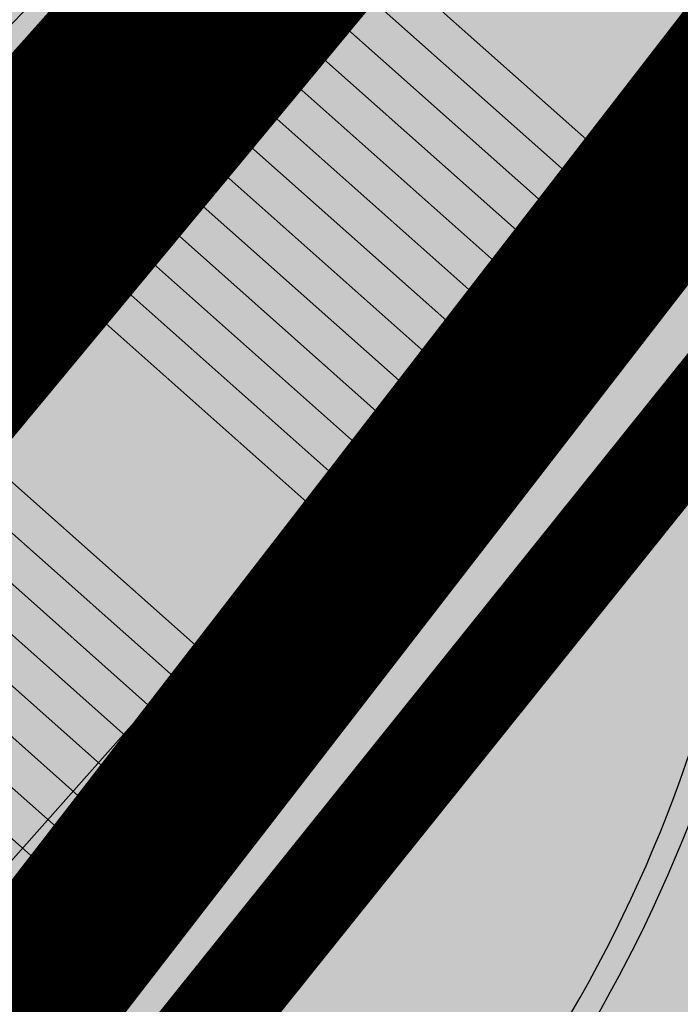
# Model space of a CAD drawing. Units: millimetres. Extents: x -511153 to 25189, y -6563528 to 13100.
# Drawn here: x 8903 to 8910, y 9974 to 9984 of the extents above; entities that cross this region are included whole.
import ezdxf

# ---------------------------------------------------------------- set-up
doc = ezdxf.new("R2010")
doc.units = ezdxf.units.MM
for name, pattern in [('CENTER', [16, 10, -2, 2, -2]), ('DASHED', [19.049999999999997, 12.7, -6.35]), ('Tkm_921_50', [4, 1, -3]), ('tugimüür1', [0.8, 0.6, -0.2])]:
    doc.linetypes.add(name, pattern=pattern)
for name, color, linetype, lineweight in [('______MAANTEEAMETI_PLANEERING', 7, 'Continuous', 13), ('Level 1', 24, 'Continuous', 0), ('OPT-kontakt-maatulundusmaa', 64, 'Continuous', 9)]:
    doc.layers.add(name, color=color, linetype=linetype, lineweight=lineweight)
for name, color, linetype in [('DET.PLAN', 5, 'DASHED'), ('DP.PLAN', 172, 'DASHED'), ('piir', 36, 'Continuous'), ('tee', 253, 'Continuous'), ('TL_katend_AB_JRT', 133, 'Continuous'), ('TL_katend_AB_KT', 41, 'Continuous'), ('TL_katend_muldeserv', 34, 'Continuous'), ('TL_L_kattemärgistus', 7, 'Continuous'), ('TL_mulle_kraav', 5, 'Continuous'), ('TL_piire_käsipuu', 150, 'FENCELINE2'), ('TL_piire_torupiire_rajatis', 64, 'FENCELINE1'), ('TL_tee_äk_8x20', 210, 'Continuous'), ('TL_tee_äk_ST_10cm', 192, 'Continuous'), ('TL_telg_tee', 12, 'CENTER'), ('TL_TS_trepp', 7, 'Continuous'), ('TL_TS_trepp_hatch', 4, 'Continuous'), ('TL_TS_tugimüür', 7, 'Continuous')]:
    doc.layers.add(name, color=color, linetype=linetype)
for name, color, linetype, true_color in [('TL_katend_AB_ST-1', 7, 'Continuous', 0xcbcbcb), ('TL_katend_haljastus_muru', 7, 'Continuous', 0xe9ffa8), ('TL_tee_murukaitseriba', 7, 'Murukaitse', 0xb57e40), ('TL_tee_servajoon', 1, 'Continuous', 0xff0000)]:
    doc.layers.add(name, color=color, linetype=linetype, true_color=true_color)
doc.styles.add('romanc', font='romanc.shx')
doc.styles.add('RP_lines', font='swissl.ttf')
doc.linetypes.add('FENCELINE1', pattern='A,6.349999999999999,-2.54,[133,ltypeshp.shx,S=2.54,R=0,X=-2.54,Y=0],-2.54,25.4', length=36.83)
doc.linetypes.add('FENCELINE2', pattern='A,0.25,-0.1,[132,ltypeshp.shx,S=0.1,R=0,X=-0.1,Y=0],-0.1,1', length=1.45)
doc.linetypes.add('Murukaitse', pattern='A,0.4,["|",RP_lines,S=0.29,R=0,X=0,Y=-0.305],0', length=0.4)
doc.linetypes.add('PROJ_KRAAV5', pattern='A,0,-1.35,1,[">",romanc,S=1,R=0,X=-0.9520000000000001,Y=-0.429],-2.45,0', length=4.800000000000001)

# ---------------------------------------------------------------- blocks, each defined once
blk = doc.blocks.new('A$C081406f7')
at = {"layer": 'TL_katend_AB_JRT', "transparency": 33554687}
h = blk.add_hatch(color=256, dxfattribs=at)
h.dxf.hatch_style = 1
edge = h.paths.add_edge_path()
edge.add_line((1331.061774143483, 1012.218345088884), (1331.116652983706, 1012.61526045762))
edge.add_arc((1328.201406678767, 963.3514451161027), 49.34999658583151, 86.61340183406443, 88.36263132404838)
edge.add_line((1329.611512995325, 1012.681291691959), (1329.575909359497, 1012.423785699531))
edge.add_arc((1327.594756316277, 1012.697706511244), 1.99999999793713, 270.704343966516, 352.12800401456866, ccw=False)
edge.add_arc((1328.201334434678, 963.3517630640417), 47.34967144691694, 90.70426155766575, 106.6259412670015)
edge.add_arc((1303.594934655121, 1045.756062588654), 38.65000000741672, 266.6926130097575, 286.6259135930278, ccw=False)
edge.add_arc((1310.670589998364, 990.2048689648509), 19.35000010517429, 118.7444174245122, 126.0989164710175)
edge.add_arc((1303.594934709603, 1045.756063265726), 40.15000068626519, 263.8160416310698, 267.5337873785418)
edge.add_line((1301.867270540912, 1005.643250703812), (1301.899061956792, 1005.532438928261))
edge.add_arc((1307.524930216372, 997.2650568913668), 9.999999970905757, 124.2348835614915, 158.0971353988752)
edge.add_arc((1569.169494629255, 892.0694204317406), 292.000000001215, 158.0971353438533, 167.4773947867204)
edge.add_line((1284.116017517983, 955.3822563141584), (1269.276291215559, 888.5693340552971))
edge.add_arc((965.186708620633, 956.1102531570941), 311.4999999933742, 335.32741172495804, 347.4773947861705, ccw=False)
edge.add_line((1248.249247978907, 826.0800689384341), (1234.52149711526, 796.1961458865553))
edge.add_arc((812.6538118493045, 989.9891251958907), 464.2500002167407, 331.0333457150138, 335.32741172413637, ccw=False)
edge.add_arc((1235.450065604644, 755.9509007129818), 18.99999999915957, 151.033345712775, 194.7181055656156)
edge.add_arc((1202.565690042684, 747.3127386476845), 15.00000000035799, -41.743547994088374, 14.718105560709489, ccw=False)
edge.add_line((1213.757675359258, 737.325773909688), (1147.759930951986, 663.3647851776332))
edge.add_arc((1125.375960341771, 683.3387146210298), 29.9999999614795, 294.53074976855106, 318.2564520231993, ccw=False)
edge.add_arc((1151.947579253116, 625.1154454834759), 34.00000004366822, 114.5307497982321, 132.9195617888031)
edge.add_arc((812.653811151511, 989.9891261709854), 464.2500013923588, 308.4623514616791, 312.9195618036572, ccw=False)
edge.add_arc((1104.534918063902, 626.8197546908632), 3.136660315017773, 186.3384029100972, 215.3889971087728)
edge.add_arc((812.6538112419657, 989.9891260704026), 465.7500012572715, 308.4038301490165, 312.9195618039128)
edge.add_arc((1151.947579239029, 625.115445503965), 32.50000001894414, 114.5307497914659, 132.9195617948389, ccw=False)
edge.add_arc((1125.375960316276, 683.3387146545574), 31.50000000262107, 294.5307497859774, 318.2564520083394)
edge.add_line((1148.879129483714, 662.366088704206), (1214.876873890986, 736.3270774353296))
edge.add_arc((1202.565690041636, 747.3127386476845), 16.50000000136745, 318.2564520070476, 374.7181055598263)
edge.add_arc((1235.450065605226, 755.9509007129818), 17.49999999971978, 151.0333457129809, 194.7181055655133, ccw=False)
edge.add_arc((812.653811880271, 989.9891251875088), 465.7500001855071, 331.0333457140908, 335.3274117234507)
edge.add_line((1235.884559102822, 795.5699973264709), (1249.612309966236, 825.453920379281))
edge.add_arc((965.1867086070124, 956.110253162682), 313.0000000079281, 335.3274117251543, 347.4773947856867)
edge.add_line((1270.740607022657, 888.244096884504), (1285.58033332543, 955.057019145228))
edge.add_arc((1569.169494632981, 892.0694204308093), 290.500000005041, 158.0971353439562, 167.4773947863576, ccw=False)
edge.add_arc((1307.524930238258, 997.2650568736717), 8.49999999809808, 94.6334589529879, 158.0971353529231, ccw=False)
edge.add_arc((1303.594934666529, 1045.756062531844), 40.14999994993164, 274.6334589528057, 286.6259136007135)
edge.add_arc((1328.201334439451, 963.3517630379647), 45.84967147307456, 90.70425886574378, 106.6259421686855, ccw=False)
edge.add_arc((1327.594756315812, 1012.697706512176), 3.499999998853502, 270.704343992679, 352.1280039738294)
h = blk.add_hatch(color=256, dxfattribs=at)
h.dxf.hatch_style = 1
edge = h.paths.add_edge_path()
edge.add_line((1238.03755399806, 895.507727028802), (1236.573238190264, 895.8329641995952))
edge.add_arc((812.6538120446494, 989.9891250981018), 434.2499999985864, 278.42358354365007, 347.4773947864304, ccw=False)
edge.add_arc((966.0656855625566, -45.96326742041856), 613.0000000020066, 98.42358354406406, 103.1092081943174)
edge.add_line((827.0324824559502, 551.0616637477651), (818.9343210194493, 549.1757905371487))
edge.add_arc((753.8404723717831, 828.6964348163456), 286.9999994948129, 278.9447611017615, 283.1092081942477, ccw=False)
edge.add_arc((797.1422542578075, 553.583357302472), 8.499999972982454, 213.8656565551455, 278.94476124885875, ccw=False)
edge.add_arc((751.3486475009704, 522.8511579474434), 46.6499999998294, 33.86565664215939, 80.02617908076444)
edge.add_arc((767.3693766439101, 613.9527702359483), 45.84955418204962, 246.36187232451698, 260.02621233503993, ccw=False)
edge.add_arc((747.5822471051943, 568.7438330380246), 3.499999999808036, 66.36197162021725, 148.5176474908606)
edge.add_line((744.5974434057716, 570.5716587612405), (744.4117226545932, 570.2683804025874))
edge.add_arc((767.3694772499148, 613.9531991500407), 49.34999376957271, 242.2766531950009, 244.023942322641)
edge.add_line((745.7544007047545, 569.5886823488399), (745.8766449912218, 569.7883048802614))
edge.add_arc((747.5822471051943, 568.7438330380246), 2.000000000103188, 66.36197162043612, 148.517647481358, ccw=False)
edge.add_arc((767.3695055353455, 613.9531969800591), 47.34999680062581, 246.3619396387566, 260.026147109813)
edge.add_arc((751.3486474951496, 522.8511579390615), 45.150000008897, 27.125517666999883, 80.02617907527531, ccw=False)
edge.add_arc((801.6699142513098, 559.9189355196431), 19.35000019557606, 238.40627321629, 245.9109499611945)
edge.add_arc((751.3486473585945, 522.8511578729376), 46.65000016205802, 24.57761558553081, 27.67903173071565)
edge.add_line((792.6601932924241, 544.5209222389385), (792.7407693163259, 544.604107350111))
edge.add_arc((797.1422542715445, 553.5833573210984), 9.99999999262469, 243.8866438613974, 278.944761133879)
edge.add_arc((753.8404721090337, 828.6964359162375), 288.5000006254982, 278.944761119395, 283.1092081727512)
edge.add_line((819.2745326608419, 547.7148812180385), (827.3726943674264, 549.6007544901222))
edge.add_arc((966.0656855709385, -45.96326740831137), 611.4999999908547, 98.42358354425102, 103.10920818013199, ccw=False)
edge.add_arc((812.6538120339392, 989.989125110209), 435.7500000124755, 278.4235835458725, 347.4773947851821)
at = {"layer": 'TL_katend_AB_KT', "transparency": 33554687}
h = blk.add_hatch(color=256, dxfattribs=at)
h.dxf.hatch_style = 1
edge = h.paths.add_edge_path()
edge.add_arc((760.1527486059349, 607.7751159192994), 36.50000031233424, 216.4709249278293, 220.5661217626804)
edge.add_arc((767.3694800558733, 613.953204694204), 45.99999998242128, 220.5661217680934, 239.0436415470302)
edge.add_arc((744.7365387036698, 576.220593274571), 1.999999996075174, 239.0436414859668, 290.8371826000182)
edge.add_arc((747.5822397817392, 568.7438758024946), 5.999957427756725, 66.36174381000382, 110.8372624563138, ccw=False)
edge.add_arc((767.369480105117, 613.9532048217952), 43.35000012027727, 246.36197163502, 260.0261790581303)
edge.add_arc((751.3486475094687, 522.851157954894), 49.14999998997733, 33.86565664101278, 80.02617908894189, ccw=False)
edge.add_arc((797.1422542728251, 553.5833573248237), 5.999999996550032, 213.8656566117462, 278.9447611262895)
edge.add_arc((753.8404722156702, 828.6964352149516), 284.4999999166608, 278.9447611201475, 283.1092081957379)
edge.add_line((818.3673013777006, 551.6106393486261), (826.4654628441203, 553.4965125657618))
edge.add_arc((966.0656856120331, -45.96326782554388), 615.5000004091335, 98.42358354416808, 103.10920819244808, ccw=False)
edge.add_arc((812.6538122210186, 989.9891245244071), 431.7499994060585, 278.4235835301186, 301.2678118288986)
edge.add_arc((1036.229862837587, 621.8053231630474), 0.9999999931718436, 301.267811466231, 384.6241389301952)
edge.add_line((1037.138923479128, 622.2219869801775), (1035.411402901169, 625.9910231325775))
edge.add_line((1035.411402901169, 625.9910231325775), (1043.022154523758, 629.4504788648337))
edge.add_line((1043.022154523758, 629.4504788648337), (1044.174065098632, 626.9162925630808))
edge.add_arc((1045.0844305465, 627.3300978131592), 1.000000016831884, 204.4440994609513, 302.6560834414602)
edge.add_arc((812.6538120288169, 989.9891251008958), 431.7500000139557, 302.6560844126325, 330.7799349023452)
edge.add_arc((1188.591380374623, 779.7119099330157), 0.9999999994466008, 330.7799348853426, 490.6167012945004)
edge.add_line((1187.94038486341, 780.4709915118292), (1187.495170743205, 780.089171689935))
edge.add_line((1187.495170743205, 780.089171689935), (1184.793539382983, 783.2393602589145))
edge.add_line((1184.793539382983, 783.2393602589145), (1188.145013480564, 786.1136159887537))
edge.add_arc((1165.490360954311, 812.5296650798991), 34.80001337170807, 310.6167013353277, 311.8109274034694)
edge.add_line((1188.690647156094, 786.5915145901963), (1190.738482284825, 784.3020145865157))
edge.add_arc((1191.483831148362, 784.9686892200261), 0.9999999976706904, 221.8109274321829, 331.5780255344601)
edge.add_arc((812.6538120631594, 989.9891250934452), 431.7499999812208, 331.5780253392793, 340.1870040582577)
edge.add_arc((1217.905096948612, 843.9858423052356), 0.9999999971670548, 340.1870038771584, 441.6590611897906)
edge.add_arc((1217.760033741477, 842.9964199140668), 1.999999997926284, 81.6590609044218, 160.0567078618602)
edge.add_arc((812.6535318527604, 989.9893153356388), 428.9503326123771, 333.29984260979995, 340.0566967037109, ccw=False)
edge.add_arc((1165.490369807347, 812.5296550029889), 33.99999995879758, 310.6167010714677, 333.2998485069722, ccw=False)
edge.add_line((1187.624217073317, 786.7208812544122), (1175.922845574678, 776.6856749244034))
edge.add_line((1175.922845574678, 776.6856749244034), (1172.531351141632, 779.0466232066974))
edge.add_line((1172.531351141632, 779.0466232066974), (1185.020235039177, 789.7572075817734))
edge.add_arc((1165.490310639143, 812.5297115659341), 30.00008141288409, 310.6167165254561, 333.2998027803677)
edge.add_arc((812.6526808926137, 989.989652809687), 424.9512476492056, 333.2998534577906, 340.0566929611683)
edge.add_arc((1217.760033742175, 842.9964199122041), 6.000000000047609, 72.15919044273221, 160.0567078173691, ccw=False)
edge.add_arc((1219.904647490126, 849.6597998198122), 0.9999999942846093, 252.1591901560946, 340.9872202558288)
edge.add_arc((812.6538119966863, 989.9891251111403), 431.7500000491686, 340.9872199025498, 347.4773947858894)
edge.add_line((1234.132711845683, 896.3750261487439), (1245.27446086565, 946.5385396732017))
edge.add_arc((1215.988144716946, 953.0432830872014), 30.0000000073968, 347.4773947870228, 361.8389063469438)
edge.add_arc((1279.955184762599, 955.0970085663721), 33.99999999687243, 167.477394787649, 181.8389063511254, ccw=False)
edge.add_line((1246.764026471879, 962.4690510993823), (1250.666872519185, 980.0408407850191))
edge.add_arc((1283.858030817937, 972.6687982473522), 34.00000000573532, 149.221597690627, 167.4773947829236, ccw=False)
edge.add_arc((1228.872248320025, 1005.418816999532), 30.00000003466059, 329.2215977175597, 365.1314120587608)
edge.add_arc((1215.575752781937, 1004.224788232706), 43.34999997047248, 5.131412069857352, 26.48547937324309)
edge.add_arc((1305.975541555905, 1049.267858514562), 57.64999998398533, 190.8671647634259, 206.4854793711078, ccw=False)
edge.add_arc((1295.663835851243, 1047.288264896721), 47.14999686824728, 161.6062736441554, 190.8671647448665, ccw=False)
edge.add_arc((1249.97379488172, 1062.481762013398), 1.000000000257591, 341.6062887274181, 421.2869335099446)
edge.add_line((1250.454218402854, 1063.358798637986), (1249.886534570018, 1063.669730770402))
edge.add_line((1249.886534570018, 1063.669730770402), (1251.394356979989, 1066.422635067254))
edge.add_arc((1251.870591191924, 1067.304499796592), 1.002239704595311, 241.6295825645544, 332.3749281381316)
edge.add_arc((1295.663837659056, 1047.288277206011), 47.15000119949782, 153.89316580047, 155.5017181325828, ccw=False)
edge.add_arc((1247.082247634768, 1061.075199609622), 9.349999986054199, 31.74660386353679, 48.11787214852751, ccw=False)
edge.add_arc((1295.663836585241, 1047.288277724758), 44.73000000743441, 155.278346564984, 190.8670968412742)
edge.add_arc((1305.975541565218, 1049.267858513631), 55.22999999285027, 190.8670968416671, 206.4854793678936)
edge.add_arc((1215.575752748991, 1004.224788219668), 45.770000004756, 5.13141208807059, 26.485479366982076, ccw=False)
edge.add_arc((1228.872248351923, 1005.418816993013), 32.4200000035485, -30.778402303526093, 5.131412084076601, ccw=False)
edge.add_arc((1283.858030845411, 972.668798238039), 31.58000003442354, 149.2215977017475, 167.4773947747526)
edge.add_line((1253.029302021721, 979.5161248175427), (1249.126455974416, 961.944335131906))
edge.add_arc((1279.955184770282, 955.0970085663721), 31.58000000418229, 167.4773947885499, 181.8389063478702)
edge.add_arc((1215.988144712057, 953.0432830899954), 32.42000001252146, -12.522605213988925, 1.8389063447784793, ccw=False)
edge.add_line((1247.636890367721, 946.0138237057254), (1236.495141344378, 895.8503101719543))
edge.add_arc((812.6538120427867, 989.9891250999644), 434.1700000002187, 278.42358354346834, 347.4773947848645, ccw=False)
edge.add_arc((966.0656855832785, -45.96326759457588), 613.0800001776895, 98.42358354387078, 103.1092081993893)
edge.add_line((827.0143377571367, 551.139578894712), (818.9161764063174, 549.2537057027221))
edge.add_arc((753.8404720904073, 828.6964361043647), 286.9200008130086, 278.9447611172761, 283.109208193448, ccw=False)
edge.add_arc((797.1422542647924, 553.5833573127165), 8.41999998410468, 213.8656565810622, 278.9447611924826, ccw=False)
edge.add_arc((751.3486474859528, 522.851157923229), 46.73000002580049, 33.8656566573899, 80.02617906766403)
edge.add_arc((767.369376640534, 613.9527702154592), 45.76955416166526, 246.3618721442954, 260.0262123929947, ccw=False)
edge.add_arc((747.5822471056599, 568.7438330370933), 3.580000000794662, 66.36197163623568, 148.5176474823764)
edge.add_line((744.5292193212081, 570.6134376348928), (744.340787722962, 570.3057325137779))
edge.add_arc((767.3694800275844, 613.9532046541572), 49.34999993420625, 223.1687855200663, 242.1835772926261, ccw=False)
edge.add_arc((734.9137852214044, 583.5085356822237), 4.849999999742296, 147.9953772060585, 223.1687855372423, ccw=False)
h = blk.add_hatch(color=256, dxfattribs=at)
h.dxf.hatch_style = 1
edge = h.paths.add_edge_path()
edge.add_arc((1307.524930238607, 997.2650568736717), 5.999999998300618, 94.63345895285039, 158.0971353571915, ccw=False)
edge.add_arc((1303.594934645575, 1045.756062650122), 42.65000006928955, 274.6334589685262, 286.6259135821331)
edge.add_arc((1328.201406533481, 963.3514417055994), 43.34999999919307, 80.01896494240401, 106.62591360174571, ccw=False)
edge.add_arc((1333.94419854763, 996.0727140456438), 10.12861678830386, 53.54843434759471, 79.93158449361289, ccw=False)
edge.add_line((1339.96204574639, 1004.219762169756), (1341.759545789449, 1006.825844116509))
edge.add_arc((1334.378083474701, 996.1231486620381), 13.00129516222127, 55.40664822549138, 79.32388153808355)
edge.add_arc((1328.201406357577, 963.3514405759051), 46.35000114190463, 79.32564926763709, 82.56292106261891)
edge.add_arc((1334.330282863346, 1010.303129223175), 1.000016746857143, 172.1284035479671, 262.5619585809767, ccw=False)
edge.add_line((1333.33968879655, 1010.44008501526), (1333.611230211449, 1012.404028871097))
edge.add_arc((1328.201406707522, 963.3514437498525), 49.34999794752328, 83.70649967148545, 86.52024182117492)
edge.add_line((1331.196749655413, 1012.610455291346), (1331.141020265291, 1012.207388256676))
edge.add_arc((1327.594756315113, 1012.697706512176), 3.579999999442807, 270.70434400344595, 352.12800398057857, ccw=False)
edge.add_arc((1328.201334425597, 963.3517631180584), 45.76967139219959, 90.70425870087568, 106.6259422308162)
edge.add_arc((1303.594934661407, 1045.756062565371), 40.22999998365784, 274.63345895615566, 286.6259135938972, ccw=False)
edge.add_arc((1307.524930238957, 997.2650568727404), 8.419999999095863, 94.63345895752121, 158.0971353463902)
edge.add_arc((1569.169494581642, 892.0694204475731), 290.41999995115, 158.0971353431736, 167.477394787042)
edge.add_line((1285.658430168987, 955.0396731644869), (1270.818703865749, 888.2267509019002))
edge.add_arc((965.1867086242419, 956.1102531570941), 313.0799999899953, 335.32741172474005, 347.477394785973, ccw=False)
edge.add_line((1249.685006605578, 825.4205257892609), (1235.95725574065, 795.5366027364507))
edge.add_arc((812.6538127892418, 989.989124706015), 465.8299991572462, 331.03334571171365, 335.3274117305015, ccw=False)
edge.add_arc((1235.450065606157, 755.9509007129818), 17.42000000038047, 151.0333457156814, 194.7181055653456)
edge.add_arc((1202.565690044081, 747.3127386476845), 16.57999999889859, -41.743547997381825, 14.718105561358584, ccw=False)
edge.add_line((1214.936564479256, 736.273813623935), (1148.9388200721, 662.3128248918802))
edge.add_arc((1125.375960310106, 683.3387146638706), 31.58000001373188, 294.53074978942004, 318.25645200268934, ccw=False)
edge.add_arc((1151.947579234606, 625.1154455086216), 32.42000001278313, 114.5307497875167, 132.9195617944362)
edge.add_arc((812.6538113985443, 989.9891258776188), 465.8300010092107, 308.4035007541177, 312.9195618059745, ccw=False)
edge.add_arc((1104.413364463137, 626.754801876843), 3.000000009807256, 217.2509169092789, 270.2246368098666)
edge.add_arc((812.6538119986653, 989.989125170745), 468.2500000833124, 308.543609432291, 312.9195618110201)
edge.add_arc((1151.947579200612, 625.1154455579817), 29.99999995306083, 114.53074976839079, 132.9195618114015, ccw=False)
edge.add_arc((1125.375960324658, 683.3387146387249), 33.99999998552006, 294.5307497838656, 318.2564520195749)
edge.add_line((1150.744460369926, 660.7015945818275), (1174.780005541514, 687.6372527871281))
edge.add_arc((1175.526137896115, 686.9714551344514), 1.000000002446333, 48.38461624219218, 138.256451863489, ccw=False)
edge.add_line((1176.190264868201, 687.719074937515), (1176.913688119501, 687.0764422882348))
edge.add_line((1176.913688119501, 687.0764422882348), (1176.989424549858, 686.9964356338605))
edge.add_line((1176.989424549858, 686.9964356338605), (1179.974988151691, 690.3242372842506))
edge.add_line((1179.974988151691, 690.3242372842506), (1179.164484239067, 691.125843080692))
edge.add_arc((1179.867677398841, 691.8368419418111), 1.000000000232798, 138.2564520271869, 225.3162436182463, ccw=False)
edge.add_line((1179.121545044123, 692.5026395907626), (1222.713118762011, 741.3539438415319))
edge.add_arc((1223.086184938555, 741.0210450189188), 0.4999999981782788, 48.85218732620882, 138.2564521242708, ccw=False)
edge.add_line((1223.415186865837, 741.3975522965193), (1224.569792427123, 740.3886277060956))
edge.add_line((1224.569792427123, 740.3886277060956), (1225.808492871234, 741.7998472014442))
edge.add_line((1225.808492871234, 741.7998472014442), (1224.697662832565, 742.755804524757))
edge.add_arc((1225.023808649508, 743.1347885672003), 0.4999999983365052, 138.5110838336918, 229.2853949299992, ccw=False)
edge.add_line((1224.649266704801, 743.4660261422396), (1224.779737940058, 743.6135545456782))
edge.add_line((1224.779737940058, 743.6135545456782), (1223.242465095944, 744.9730885932222))
edge.add_arc((1222.495438060956, 745.6378822522238), 1.000000000025614, 175.196264014332, 318.3335025785019, ccw=False)
edge.add_arc((1202.565690045594, 747.3127386476845), 18.99999999746681, 355.1962640105633, 374.7181055639696)
edge.add_arc((1235.450065601384, 755.9509007139131), 14.9999999962148, 151.033345709845, 194.7181055722229, ccw=False)
edge.add_arc((812.6538118559401, 989.9891251930967), 468.2500002096074, 331.033345714901, 335.3274117240899)
edge.add_line((1238.156329081394, 794.5264163939282), (1251.884079945041, 824.4103394467384))
edge.add_arc((965.1867085912963, 956.11025316827), 315.5000000244148, 335.3274117254541, 347.4773947853262)
edge.add_line((1273.181133367703, 887.7020349334925), (1288.020859670476, 954.5149571932852))
edge.add_arc((1569.16949461482, 892.0694204363972), 287.9999999859789, 158.097135343625, 167.4773947868337, ccw=False)
h = blk.add_hatch(color=256, dxfattribs=at)
h.dxf.hatch_style = 1
edge = h.paths.add_edge_path()
edge.add_arc((1235.450065541198, 755.9509006999433), 19.07999993436, 188.5334704082134, 194.7181055727117, ccw=False)
edge.add_line((1216.581293627853, 753.1196741145104), (1215.526249962626, 752.8817191263661))
edge.add_arc((1216.626323746867, 748.004236410372), 4.999999997559463, 102.7098997425469, 138.3853988030828)
edge.add_line((1212.888179388945, 751.324820204638), (1215.878694874234, 748.6683531664312))
edge.add_arc((1216.626323742908, 748.0042364131659), 0.999999993621125, 102.70989960268122, 138.3853989317042, ccw=False)
edge.add_line((1216.406308989739, 748.9797329511493), (1217.366323898896, 749.1962559595704))
edge.add_arc((1202.565690101706, 747.312738660723), 14.91999994013262, 7.252433747698008, 14.718105574241)
at = {"layer": 'TL_katend_AB_ST-1', "transparency": 33554687}
h = blk.add_hatch(color=256, dxfattribs=at)
h.dxf.hatch_style = 1
edge = h.paths.add_edge_path()
edge.add_line((1196.983061985928, 736.7676999820396), (1191.561169679044, 743.0897998064756))
edge.add_arc((812.6538120443001, 989.9891251036897), 452.2500000021703, 283.109208198552, 326.91138505783147, ccw=False)
edge.add_line((915.2276556413854, 549.5249732006341), (823.8106894305674, 528.2360906545073))
edge.add_arc((835.2644850978395, 479.0521444799379), 50.4999999652531, 103.1092081791298, 155.5677165969562)
edge.add_line((789.2867221598281, 499.9398277336732), (798.0009802529821, 494.9672710699961))
edge.add_arc((842.6437354030786, 473.5832954468206), 49.50000000852556, 116.8796456223073, 154.4054790122633, ccw=False)
edge.add_arc((838.3486156379804, 482.056898387149), 39.99999997763854, 92.48955292311467, 116.8796456275964, ccw=False)
edge.add_line((836.6111266671214, 522.0191446989775), (844.8946291756583, 522.3792969817296))
edge.add_arc((843.5915124459425, 552.350981705822), 29.99999997352773, 272.4895529269245, 283.1092081984035)
edge.add_line((850.3957475043135, 523.1327958675101), (862.906383666792, 526.0462316861376))
edge.add_arc((858.3702269472415, 545.5250222980976), 20.0000000372226, 283.1092082028886, 296.6049414564896)
edge.add_line((867.3269510084065, 527.6427099313587), (872.4732636687113, 530.2203465104103))
edge.add_arc((890.3867117709015, 494.4557218458503), 40.00000000383389, 103.109208197854, 116.6049414749053, ccw=False)
edge.add_line((881.3143983512418, 533.4133030017838), (917.0421183200087, 541.7334569692612))
edge.add_arc((812.6538120468613, 989.9891250999644), 460.2499999976965, 283.1092081976856, 326.6204763792587)
edge = h.paths.add_edge_path()
edge.add_line((1198.816542619141, 754.5992187419906), (1204.288065935136, 748.2192475739866))
edge.add_arc((812.653811702854, 989.9891252694651), 460.2500003791007, 328.3114778691246, 335.3274117233635)
edge.add_line((1230.886665147613, 797.8658753791824), (1244.614416012657, 827.7497984310612))
edge.add_arc((965.1867085986305, 956.110253165476), 307.5000000167227, 335.3274117252795, 347.4773947855535)
edge.add_line((1265.371449063416, 889.4366331771016), (1280.211175365956, 956.2495554368943))
edge.add_arc((1569.169494434725, 892.0694204885513), 295.9999997990482, 159.2114433405017, 167.4773947890833, ccw=False)
edge.add_line((1292.440106610302, 997.1258138939738), (1289.669539739727, 1011.423564072698))
edge.add_arc((1307.753133310471, 1001.76780689694), 20.50000007485497, 151.8999569875939, 157.2355727479837)
edge.add_arc((1569.169495953363, 892.069419901818), 304.0000014271763, 157.235572761521, 159.2464256876744)
edge.add_arc((1283.959997308441, 1000.14597958792), 1.000000000492209, 164.3464273481531, 339.2464251579454, ccw=False)
edge.add_arc((1375.436513694352, 974.513052158989), 96.00000009876072, 156.9861190316143, 164.3464267559336, ccw=False)
edge.add_line((1287.077137806104, 1012.044648336247), (1283.391649967991, 1014.861448426731))
edge.add_arc((1375.436513667577, 974.5130521673709), 100.5000000705359, 156.3294809093648, 167.4773947826503)
edge.add_line((1277.32735452638, 996.3039426216856), (1254.243846521014, 892.3750294884667))
edge.add_arc((1196.159327722737, 905.2761020315811), 59.49999156966476, 346.60698646393615, 347.47739484972476, ccw=False)
edge.add_line((1254.041165231378, 891.4941615508869), (1243.598371243686, 847.636178823188))
edge.add_arc((1185.716525476426, 861.4181212093681), 59.50000004504979, 336.76205404712783, 346.6069865210138, ccw=False)
edge.add_arc((965.1867116221692, 956.1102518383414), 299.4999967151781, 335.32741171463545, 336.7620540476822, ccw=False)
edge.add_line((1237.344752080506, 831.0892574163154), (1223.617001217324, 801.2053343635052))
edge.add_arc((812.6538119418547, 989.9891251530498), 452.2500001153521, 328.63512619214237, 335.3274117241478, ccw=False)
at = {"layer": 'TL_katend_haljastus_muru', "transparency": 33554687}
h = blk.add_hatch(color=256, dxfattribs=at)
h.dxf.hatch_style = 1
edge = h.paths.add_edge_path()
edge.add_line((1243.063328972436, 847.7635749289766), (1253.506122960011, 891.6215576566756))
edge.add_arc((1196.159317539306, 905.2761043962091), 58.95000202393731, 346.6069865200353, 347.4773947664252)
edge.add_line((1253.706930728513, 892.4942831313238), (1276.790438730503, 996.4231962505728))
edge.add_arc((1375.436513572582, 974.5130521981046), 101.0499999710493, 159.5899725967606, 167.4773947881891, ccw=False)
edge.add_arc((1303.581058416632, 1045.735516730696), 42.62521708250623, 235.8831626722168, 237.58250136364802, ccw=False)
edge.add_arc((1276.868920122506, 1006.306809296831), 4.999999999939782, 55.88321067017176, 96.62189749593348)
edge.add_line((1276.292336159153, 1011.273453126661), (1274.60624751565, 1011.077712965198))
edge.add_arc((1223.635774937691, 1008.229305545799), 51.04999999654638, -12.522605214452483, 3.1985606929936807, ccw=False)
edge.add_line((1273.471322901431, 997.1604005051777), (1250.288996250718, 892.7865760354325))
edge.add_arc((812.6538120432524, 989.9891251018271), 448.3000000014578, 282.0844473736923, 347.4773947861269, ccw=False)
edge.add_arc((927.2223186838673, 454.8661297755316), 98.95000030985324, 102.0844473837559, 106.4356530253658)
edge.add_line((899.22556911828, 549.7728448966518), (880.0957820513286, 544.1297051319852))
edge.add_arc((851.5048620732268, 641.0506098754704), 101.0499999084114, 279.46706993886653, 286.43565302329694, ccw=False)
edge.add_arc((966.0656855388079, -45.96326741855592), 595.4499999966051, 99.46706994190885, 103.109208200479)
edge.add_line((831.0129598825006, 533.9690249990672), (822.9147984792944, 532.08315179497))
edge.add_arc((845.3574338270118, 435.711835344322), 98.9500000797451, 103.1092082037347, 116.9660135449817)
edge.add_arc((751.3486483646557, 522.8511579614133), 49.14999913702625, 0.33671003094440266, 1.2269163271724892, ccw=False)
edge.add_arc((805.4975462112343, 523.1692761359736), 4.999833155185809, 180.3355383773831, 221.4667302668821)
edge.add_line((801.7509694561595, 519.8584614023566), (802.9135309509002, 518.5428808871657))
edge.add_arc((835.2644851253135, 479.0521444464102), 51.0500000061528, 103.10920820280859, 129.3244582341293, ccw=False)
edge.add_line((823.6859451188939, 528.7717573968694), (915.102911330061, 550.0606399392709))
edge.add_arc((812.6538120447658, 989.9891250999644), 451.7000000001669, 283.1092081983146, 335.3274117287737)
edge.add_line((1223.117211835342, 801.4349221969023), (1236.844962685136, 831.3188452217728))
edge.add_arc((965.1867094995687, 956.1102527808398), 298.9499990373089, 335.3274117203287, 336.7620540418408)
edge.add_arc((1185.716525518801, 861.4181211972609), 58.95000000122639, 336.7620540398251, 346.606986522759)
h = blk.add_hatch(color=256, dxfattribs=at)
h.dxf.hatch_style = 1
edge = h.paths.add_edge_path()
edge.add_arc((1569.169494639966, 892.069420427084), 292.000000012665, 158.0971353437724, 167.4773947862841, ccw=False)
edge.add_arc((1307.524930239422, 997.2650568727404), 9.999999999274479, 142.8915771891824, 158.0971353486252, ccw=False)
edge.add_arc((1303.594934827299, 1045.756062558852), 42.64999999422555, 264.43185096579, 264.55784720462077, ccw=False)
edge.add_arc((1303.594934411114, 1045.756060536951), 42.64999794148244, 261.4410406891569, 264.4318512586992, ccw=False)
edge.add_arc((1310.670589946676, 990.2048690514639), 18.95000000526796, 135.1003836606296, 159.211443336986)
edge.add_arc((1569.169494581991, 892.0694204457104), 295.449999952417, 159.2114433426958, 167.4773947871116)
edge.add_line((1280.748091161717, 956.1303018080071), (1265.908364859293, 889.3173795482144))
edge.add_arc((965.1867086472921, 956.1102531468496), 308.0499999650256, 335.32741172461743, 347.4773947870354, ccw=False)
edge.add_line((1245.114205408143, 827.5202106256038), (1231.386454544496, 797.636287573725))
edge.add_arc((812.6538120671175, 989.9891250925139), 460.7999999757134, 328.90472886602817, 335.32741172450375, ccw=False)
edge.add_line((1207.241327977041, 752.0031333500519), (1207.326958948513, 751.9514870839193))
edge.add_arc((812.6538162367651, 989.9891225192696), 460.8999950766118, 327.8036107469242, 328.904728872196, ccw=False)
edge.add_line((1202.67971930292, 744.4110282212496), (1203.859706346178, 743.0351255899295))
edge.add_arc((1204.391063452815, 743.4908224418759), 0.6999999968905348, 220.6167008496235, 318.3853991057596)
edge.add_line((1204.91440366325, 743.0259407153353), (1212.551746395766, 751.6236727470532))
edge.add_line((1212.551746395766, 751.6236727470532), (1212.776035058196, 751.4244377184659))
edge.add_arc((1216.626323757228, 748.0042363954708), 5.150000015117443, 102.70989979445721, 138.3853987557785, ccw=False)
edge.add_line((1215.49324775103, 753.0280436091125), (1216.637852392276, 753.2861992251128))
edge.add_arc((1235.450065602665, 755.9509007129818), 18.99999999717333, 151.0333457098847, 188.0621651723102, ccw=False)
edge.add_arc((812.6538122659549, 989.9891249835491), 464.2499997493694, 331.0333457130385, 335.3274117287551)
edge.add_line((1234.521497122827, 796.1961459033191), (1248.249247984611, 826.0800689505413))
edge.add_arc((965.1867086126003, 956.1102531589568), 311.5000000016144, 335.3274117277251, 347.4773947866813)
edge.add_line((1269.276291216142, 888.569334058091), (1284.116017517983, 955.3822563141584))
h = blk.add_hatch(color=256, dxfattribs=at)
h.dxf.hatch_style = 1
edge = h.paths.add_edge_path()
edge.add_line((827.3726941925706, 549.6007544528693), (819.2745327240555, 547.714881233871))
edge.add_arc((753.8404716150835, 828.6964383739978), 288.5000031301612, 278.9447611404078, 283.109208170526, ccw=False)
edge.add_arc((797.1422542716609, 553.5833573061973), 9.999999977825247, 262.7163438422643, 278.9447611464947, ccw=False)
edge.add_arc((751.3486464108573, 522.8511574687436), 49.15000119009422, 22.43861369414691, 25.053011532906908, ccw=False)
edge.add_arc((801.6699141670251, 559.9189353343099), 18.94999999052705, 255.038056252985, 280.0902634015744)
edge.add_arc((753.8404724948341, 828.6964338449761), 291.9499985186087, 280.0902633834053, 283.1092082043326)
edge.add_line((820.0570197564084, 544.3547898605466), (828.1551812248072, 546.2406630776823))
edge.add_arc((966.0656855285633, -45.96326746605337), 608.0500000401004, 98.42358354063629, 103.1092081917813, ccw=False)
edge.add_arc((812.6538120425539, 989.9891250990331), 439.2000000018271, 278.423583543394, 347.4773947864418)
edge.add_line((1241.405480354675, 894.7596815368161), (1252.252717597992, 943.5972142443061))
edge.add_arc((1213.741211875458, 952.1509518325329), 39.44999999676814, 347.4773947846023, 360.9731280687087)
edge.add_line((1253.185522015672, 952.8209498142824), (1253.087769267848, 958.5758771495894))
edge.add_arc((1273.634805319714, 958.92488750536), 20.54999996946815, 174.0898635952401, 180.973128070792, ccw=False)
edge.add_line((1253.194036488188, 961.0408904170617), (1250.668868624023, 961.6017519775778))
edge.add_arc((1279.95518476062, 955.0970085654408), 29.99999999517376, 167.4773947854819, 181.8389063494777)
edge.add_arc((1215.988144735922, 953.0432830853388), 33.99999998826213, -12.522605217243381, 1.8389063515912767, ccw=False)
edge.add_line((1249.179303017445, 945.6712405513972), (1238.037553997594, 895.5077270297334))
edge.add_arc((812.6538120429032, 989.9891250971705), 435.7500000001749, 278.42358354334146, 347.4773947867064, ccw=False)
edge.add_arc((966.0656851880485, -45.96326574217528), 611.4999982846591, 98.42358353278287, 103.1092081973469)
h = blk.add_hatch(color=256, dxfattribs=at)
h.dxf.hatch_style = 1
edge = h.paths.add_edge_path()
edge.add_line((1217.463072418468, 749.0643089031801), (1216.439311203198, 748.8334084693342))
edge.add_arc((1216.626323736389, 748.0042364234105), 0.8499999819483209, 102.7098993107449, 138.3853991783167)
edge.add_line((1215.990839204984, 748.5687356526032), (1216.21512786625, 748.3695006249472))
edge.add_line((1216.21512786625, 748.3695006249472), (1207.176230847836, 738.193970057182))
edge.add_arc((1207.699571059202, 737.7290883259848), 0.70000000059562, 138.3853988714272, 193.7706283150291)
edge.add_arc((1196.530122084194, 734.9916790267453), 10.80000000286763, -25.004636644745688, 13.770628315732722, ccw=False)
edge.add_line((1206.317876791582, 730.4266097126529), (1207.224150375463, 730.0039181094617))
edge.add_line((1207.224150375463, 730.0039181094617), (1213.757675359026, 737.3257739087567))
edge.add_arc((1202.565690042218, 747.3127386476845), 15.00000000094065, 318.2564520038493, 366.7058043897294)
at = {"layer": 'TL_TS_trepp_hatch'}
h = blk.add_hatch(color=4, dxfattribs=at)
h.dxf.hatch_style = 1
h.paths.add_polyline_path([(1212.776035057264, 751.4244377175346), (1205.138692325912, 742.826705686748), (1208.353496475844, 739.9710036218166), (1215.990839207312, 748.5687356535345)])
at = {"layer": 'TL_katend_muldeserv', "transparency": 33554687, "flags": 128}
for points in [[(797.0798128184397, 541.533248802647, 0.01012336774042802), (796.2860571630299, 543.369179607369, 0.06000797449853395), (798.7359464315232, 543.4580106530339, 0.01817282838653099), (819.3312346829334, 547.4713963512331), (827.4293961517978, 549.3572695674375, -0.02044774350896153), (876.5235440545948, 558.6926408428699, 0.310765706009171), (1238.281606632285, 895.453520834446), (1249.423355652136, 945.6170343561098, 0.06274606681196913), (1250.220505996142, 954.142347112298, -0.06274606680015674), (1250.912921258598, 961.5475457822904)], [(1206.987556828186, 730.1142668025568), (1213.571142270463, 737.4922233214602, 0.2141404839529519), (1217.217830120004, 749.0089966366068, 0.2141404839529519)]]:
    blk.add_lwpolyline(points, format="xyb", dxfattribs=at)
at = {"layer": 'TL_L_kattemärgistus', "flags": 128}
blk.add_lwpolyline([(877.1461274513276, 554.4884893335402, 0.3107657060096528), (1242.430501419236, 894.532015517354)], format="xyb", dxfattribs=at)
at = {"layer": 'TL_L_kattemärgistus', "linetype": 'Tkm_921_50', "transparency": 33554687, "const_width": 0.1, "flags": 128}
for points in [[(877.65884319006, 551.0262469146401, 0.3107657060096111), (1245.847238303162, 893.7731287861243)], [(916.1348869786598, 545.6292150840163, 0.2318712510521688), (1227.251833182178, 799.5356048718095)]]:
    blk.add_lwpolyline(points, format="xyb", dxfattribs=at)
at = {"layer": 'TL_L_kattemärgistus', "const_width": 0.1, "flags": 128}
for points in [[(906.2870044753654, 552.6501401299611, 0.2933345712097904), (1249.263975185808, 893.0142420539632)], [(915.3410595544847, 549.0380034344271, 0.2318712510524105), (1224.071355211199, 800.9966181777418)], [(1103.936033102334, 634.2859761193395, 0.1139959974307665), (1230.432311153505, 798.0745915658772)]]:
    blk.add_lwpolyline(points, format="xyb", dxfattribs=at)
at = {"layer": 'TL_mulle_kraav', "ltscale": 0.5, "flags": 128}
blk.add_lwpolyline([(823.3003718027612, 530.427454598248), (914.717338006827, 551.7163371387869, 0.288484798111755), (1251.948554165429, 892.4179739085957), (1278.095533006475, 1010.139556436799)], format="xyb", dxfattribs=at)
blk.add_lwpolyline([(1219.89896000002, 770.9796516411006), (1217.474449888687, 766.5299315685406), (1215.452442475362, 761.8515421291813), (1214.384002603823, 756.6053355904296), (1214.267723755562, 756.2407401874661), (1211.762317348039, 752.2407329948619), (1208.327012480586, 748.3734414856881), (1204.90523517027, 744.5213786130771), (1204.044097427395, 743.5519535373896)], dxfattribs=at)
at = {"layer": 'TL_mulle_kraav', "linetype": 'PROJ_KRAAV5', "ltscale": 0.5, "flags": 128}
blk.add_lwpolyline([(1231.601351049263, 825.7242184337229, -0.2469248050563794), (914.717338006827, 551.7163371387869), (891.0974479209399, 546.2158147897571)], format="xyb", dxfattribs=at)
blk.add_lwpolyline([(1204.044097427395, 743.5519535373896), (1204.90523517027, 744.5213786130771), (1208.327012480586, 748.3734414856881), (1211.762317348039, 752.2407329948619), (1214.267723755562, 756.2407401874661)], dxfattribs=at)
at = {"layer": 'TL_piire_käsipuu'}
for p, q in [((1205.288218101487, 742.6938823312521), (1212.925560837612, 751.29161436297)), ((1208.203970701899, 740.103826969862), (1215.841313437093, 748.7015589997172))]:
    blk.add_line(p, q, dxfattribs=at)
at = {"layer": 'TL_piire_torupiire_rajatis', "linetype": 'FENCELINE1', "lineweight": -3, "ltscale": 0.05, "const_width": 0.05, "flags": 128}
for points in [[(1212.663890725817, 751.5240552332252), (1205.026547995047, 742.926323200576, -0.4545079623738478), (1203.745844108751, 742.9374762633815), (1202.493837505928, 744.3973560044542)], [(1175.457259231713, 695.3803274231032), (1204.4764316621, 727.9009340628982, 0.2470776065343067), (1206.874003091012, 737.5267580728978, -0.2464807059084427), (1207.064086517086, 738.29358757101), (1216.102983535151, 748.4691181387752, 0.1671954895970792)]]:
    blk.add_lwpolyline(points, format="xyb", dxfattribs=at)
at = {"layer": 'TL_tee_murukaitseriba', "linetype": 'Murukaitse', "flags": 128}
for points in [[(1274.60624751565, 1011.077712965198, -0.06870432301098478), (1273.471322901081, 997.160400503315), (1250.288996250718, 892.7865760354325, -0.2933345712094268), (906.5068252736237, 551.6234080241993, 0.0189879977894572), (899.22556911828, 549.7728448966518), (880.0957820513286, 544.1297051319852, -0.03041555375566649), (868.1256390891504, 541.3768808748573, 0.01589316403489775), (831.0129599509528, 533.9690250148997), (822.9147984826704, 532.0831517959014, 0.06053550219675598), (800.4873791199643, 523.903562316671, 0.06053550219675598)], [(802.9135309509002, 518.5428808871657, -0.1148871080094115), (823.6859451206401, 528.7717573968694), (915.1029113268014, 550.0606399383396, 0.2318712510508496), (1223.117211822071, 801.4349221680313), (1236.844962685136, 831.3188452217728, 0.006259889772022957), (1239.884161797119, 838.1593662826344, 0.04298306332961917), (1243.063328972319, 847.7635749289766), (1253.506122960011, 891.6215576566756, 0.003797890763005368), (1253.706930725137, 892.4942831164226), (1276.790438730503, 996.4231962505728, -0.0344289655073098), (1280.730334467487, 1009.752832751721)], [(796.7774521847023, 541.6113872900605, 0.1097483462608301), (804.9899431994418, 541.2620356222615, 0.01317339366891661), (820.0570197564084, 544.3547898605466), (828.1551812248072, 546.2406630776823, -0.02044774350887462), (876.9923127304064, 555.5271620564163, 0.3107657060089399), (1241.405480354675, 894.7596815368161), (1252.252717597992, 943.5972142443061, 0.05895440418153254), (1253.185522015672, 952.8209498142824), (1253.087769267848, 958.5758771495894, -0.03004294086435156), (1253.194036488188, 961.0408904170617)]]:
    blk.add_lwpolyline(points, format="xyb", dxfattribs=at)
at = {"layer": 'TL_tee_servajoon', "flags": 128}
for points in [[(798.6970758910757, 543.7049703281373, 0.01817282838656195), (819.2745327240555, 547.714881233871), (827.3726941930363, 549.6007544500753, -0.02044774350889433), (876.4869215018116, 558.9399438723922, 0.3107657060094743), (1238.03755399771, 895.5077270297334), (1249.179303017678, 945.6712405513972, 0.06274606681060192), (1249.9706347459, 954.1343247471377, -0.06274606680180465), (1250.668868624023, 961.6017519775778)], [(1207.224150375347, 730.003918110393), (1213.757675359026, 737.3257739087567, 0.2146066719791905), (1217.463072418468, 749.0643089031801)]]:
    blk.add_lwpolyline(points, format="xyb", dxfattribs=at)
at = {"layer": 'TL_tee_äk_8x20'}
for centre, radius, start, end in [((812.6538120439509, 989.9891250990331), 434.1699999989573, 278.4235835414113, 347.4773947981178), ((812.6538120439509, 989.9891250990331), 434.2499999989273, 278.4235835414113, 347.4773947981178), ((1202.565690043033, 747.3127386476845), 16.5, 318.2564520138641, 14.71810557892967), ((1202.565690043033, 747.3127386476845), 16.58, 318.2564520138641, 14.71810557892967)]:
    blk.add_arc(centre, radius, start, end, dxfattribs=at)
at = {"layer": 'TL_tee_äk_ST_10cm', "flags": 128}
blk.add_lwpolyline([(1215.878694874234, 748.6683531664312, -0.1569333436732184), (1216.406308989739, 748.9797329511493), (1217.444717073115, 749.2139368588105, -0.002512509299488455), (1217.463072418468, 749.0643089031801), (1216.439311203314, 748.8334084702656, 0.1569333436732184), (1215.990839204984, 748.5687356526032)], format="xyb", dxfattribs=at)
at = {"layer": 'TL_tee_äk_ST_10cm'}
for centre, radius in [((812.6538120433688, 989.9891250990331), 439.6000000013691), ((812.6538120448822, 989.9891250990331), 439.7499999995363)]:
    blk.add_arc(centre, radius, 278.4235835414113, 347.4773947981178, dxfattribs=at)
at = {"layer": 'TL_tee_äk_ST_10cm', "transparency": 33554687}
for centre, radius, start, end in [((812.6538120462792, 989.9891250999644), 447.7499999983971, 282.0844473745538, 347.4773947981178), ((812.6538120458135, 989.9891250999644), 447.8999999985322, 282.0844473745538, 347.4773947981178), ((812.6538120429032, 989.9891250999644), 452.1000000010844, 283.1092082017139, 335.3274117112769), ((812.6538120439509, 989.9891250990331), 452.2500000000281, 283.1092082017139, 335.3274117112769)]:
    blk.add_arc(centre, radius, start, end, dxfattribs=at)
at = {"layer": 'TL_telg_tee', "transparency": 33554687}
blk.add_arc((812.6538120456971, 989.9891250999644), 449.9999999987224, 283.1092082017139, 347.4773947981178, dxfattribs=at)
at = {"layer": 'TL_TS_trepp'}
for p, q in [((1215.990839205566, 748.5687356516719), (1212.776035057846, 751.4244377175346)), ((1215.72519250249, 748.2696841033176), (1212.510388354305, 751.1253861701116)), ((1215.459545798949, 747.9706325549632), (1212.244741650415, 750.8263346198946)), ((1215.193899095524, 747.6715810066089), (1211.979094946873, 750.5272830715403)), ((1214.928252391634, 747.3725294563919), (1211.713448243216, 750.2282315222546)), ((1214.66260568751, 747.0734779080376), (1211.447801538859, 749.929179972969)), ((1214.396958983503, 746.7744263578206), (1211.182154835085, 749.6301284236833)), ((1214.13131227938, 746.4753748094663), (1210.916508131078, 749.331076875329)), ((1213.865665575839, 746.1763232601807), (1210.650861428003, 749.0320253260434)), ((1213.600018872297, 745.8772717118263), (1210.385214723647, 748.7329737767577)), ((1213.33437216864, 745.5782201625407), (1210.119568019989, 748.4339222274721)), ((1213.068725464283, 745.279168613255), (1209.853921315866, 748.1348706791177)), ((1212.803078760626, 744.9801170639694), (1209.588274612906, 747.8358191298321)), ((1211.54125691962, 743.5596222076565), (1208.326452771202, 746.4153242735192)), ((1211.275610216195, 743.2605706593022), (1208.060806067078, 746.1162727251649)), ((1211.009963511606, 742.9615191090852), (1207.795159363421, 745.8172211758792)), ((1210.744316808181, 742.6624675607309), (1207.529512658948, 745.5181696265936)), ((1210.47867010464, 742.3634160123765), (1207.263865956105, 745.2191180773079)), ((1210.213023400283, 742.0643644630909), (1206.998219251866, 744.9200665289536)), ((1209.947376696859, 741.7653129147366), (1206.732572548441, 744.6210149805993)), ((1209.681729993201, 741.4662613654509), (1206.466925843852, 744.3219634303823))]:
    blk.add_line(p, q, dxfattribs=at)
at = {"layer": 'TL_TS_tugimüür'}
for p, q in [((1212.776035056566, 751.4244377193972), (1205.138692325912, 742.826705686748)), ((1215.990839204751, 748.5687356516719), (1206.951942186104, 738.3932050857693)), ((1216.21512786625, 748.3695006249472), (1207.176230847836, 738.193970057182))]:
    blk.add_line(p, q, dxfattribs=at)
at = {"layer": 'TL_TS_tugimüür', "linetype": 'tugimüür1', "ltscale": 3, "const_width": 0.3, "flags": 128}
for points in [[(1212.663890725817, 751.5240552332252), (1205.026547995047, 742.926323200576, -0.4545079623738478), (1203.745844108751, 742.9374762633815), (1202.596041913377, 744.2781823966652)], [(1175.457259231713, 695.3803274231032), (1204.4764316621, 727.9009340628982, 0.2470776065575006), (1206.874003091012, 737.5267580728978, -0.2464807055496809), (1207.064086517086, 738.29358757101), (1216.102983535151, 748.4691181387752)]]:
    blk.add_lwpolyline(points, format="xyb", dxfattribs=at)
at = {"layer": 'TL_TS_tugimüür', "flags": 128}
blk.add_lwpolyline([(1212.551746395766, 751.6236727470532), (1204.91440366325, 743.0259407153353)], dxfattribs=at)

msp = doc.modelspace()

# ---------------------------------------------------------------- hatches: boundary and pattern name
at = {"layer": 'OPT-kontakt-maatulundusmaa'}
h = msp.add_hatch(dxfattribs=at)
h.set_pattern_fill('ANSI31', color=256, scale=0.1)
h.set_pattern_definition([(45, (0, 0), (-0.2245064030267288, 0.2245064030267289), [])])
h.paths.add_polyline_path([(8943.086783145956, 10297.20247971998), (8763.824375326803, 10086.69195970742), (8870.86354014704, 9991.641656152633), (8893.764375326748, 9972.811959706603), (8938.828161082143, 10022.82594718187), (9040.158800627192, 10153.55863193545), (9072.733963069564, 10195.46458280124), (9069.208333725925, 10200.20243378017), (9062.035543341684, 10217.69614739082)])
at = {"layer": 'tee', "linetype": 'ByBlock'}
h = msp.add_hatch(dxfattribs=at)
h.set_pattern_fill('ANSI31', color=12, angle=58)
h.set_pattern_definition([(103, (0, 0), (-3.093624955693122, -0.7142195975417713), [])])
edge = h.paths.add_edge_path()
edge.add_line((8144.521546374263, 10752.36069323072), (8464.985221600406, 10541.94068510466))
edge.add_line((8464.985221600406, 10541.94068510466), (8544.910926491044, 10493.01176727554))
edge.add_line((8544.910926491044, 10493.01176727554), (8688.874845724946, 10397.03926397636))
edge.add_line((8688.874845724946, 10397.03926397636), (8740.14248296848, 10365.52127071252))
edge.add_line((8740.14248296848, 10365.52127071252), (8839.324388432071, 10309.20097903718))
edge.add_line((8839.324388432071, 10309.20097903718), (8928.630145896412, 10264.65386166302))
edge.add_line((8928.630145896412, 10264.65386166302), (8993.166306658333, 10222.17158723259))
edge.add_line((8993.166306658333, 10222.17158723259), (9064.107686165717, 10168.4697986805))
edge.add_line((9064.107686165717, 10168.4697986805), (9138.281672403473, 10095.22114892913))
edge.add_line((9138.281672403473, 10095.22114892913), (9208.69579483654, 10016.52974066118))
edge.add_line((9208.69579483654, 10016.52974066118), (9263.387030007403, 9952.103802811902))
edge.add_line((9263.387030007403, 9952.103802811902), (9304.240530223498, 9907.635217419123))
edge.add_line((9304.240530223498, 9907.635217419123), (9331.899433501849, 9880.544085703335))
edge.add_line((9331.899433501849, 9880.544085703335), (9353.777411409568, 9862.668229918268))
edge.add_line((9353.777411409568, 9862.668229918268), (9384.073528180288, 9843.747271629343))
edge.add_line((9384.073528180288, 9843.747271629343), (9460.59950209138, 9812.963240203599))
edge.add_line((9460.59950209138, 9812.963240203599), (9560.009355415927, 9790.773852762593))
edge.add_line((9560.009355415927, 9790.773852762593), (9682.007524607077, 9762.036491441984))
edge.add_line((9682.007524607077, 9762.036491441984), (9806.964055380708, 9737.29318345507))
edge.add_line((9806.964055380708, 9737.29318345507), (9911.094893108586, 9726.23426976979))
edge.add_line((9911.094893108586, 9726.23426976979), (9943.638854595361, 9721.416563071303))
edge.add_line((8144.521546374263, 10752.36069323072), (8129.257115619461, 10885.63088245827))
edge.add_line((8129.257115619461, 10885.63088245827), (8518.547711306877, 10626.401145677))
edge.add_line((8518.547711306877, 10626.401145677), (8598.771048419389, 10577.290023355))
edge.add_line((8598.771048419389, 10577.290023355), (8742.813394207988, 10481.26523756157))
edge.add_line((8742.813394207988, 10481.26523756157), (8791.033367460159, 10451.62086786056))
edge.add_line((8791.033367460159, 10451.62086786056), (8886.366141244142, 10397.48629965846))
edge.add_line((8886.366141244142, 10397.48629965846), (8978.61836654564, 10351.46943775374))
edge.add_line((8978.61836654564, 10351.46943775374), (9050.898544969818, 10303.88950211077))
edge.add_line((9050.898544969818, 10303.88950211077), (9129.700120738595, 10244.23763758696))
edge.add_line((9129.700120738595, 10244.23763758696), (9210.744066795369, 10164.20473224797))
edge.add_line((9210.744066795369, 10164.20473224797), (9284.08690171487, 10082.24033694268))
edge.add_line((9284.08690171487, 10082.24033694268), (9338.35375986327, 10018.3143126095))
edge.add_line((9338.35375986327, 10018.3143126095), (9376.097556821042, 9977.230604991146))
edge.add_line((9376.097556821042, 9977.230604991146), (9398.657348650655, 9955.133912082314))
edge.add_line((9398.657348650655, 9955.133912082314), (9412.133511889811, 9944.122933297378))
edge.add_line((9412.133511889811, 9944.122933297378), (9429.57013602673, 9933.233166780728))
edge.add_line((9429.57013602673, 9933.233166780728), (9490.349048351087, 9908.783690983279))
edge.add_line((9490.349048351087, 9908.783690983279), (9582.366657993827, 9888.244334737652))
edge.add_line((9582.366657993827, 9888.244334737652), (9703.190548162427, 9859.783581507036))
edge.add_line((9703.190548162427, 9859.783581507036), (9821.986840129266, 9836.26009520632))
edge.add_line((9821.986840129266, 9836.26009520632), (9923.702691233835, 9825.45765817292))
edge.add_line((9923.702691233835, 9825.45765817292), (9958.282950672094, 9820.338504267864))
edge.add_line((9943.638854595361, 9721.416563071303), (9959.544375326775, 9820.181959706715))

# ---------------------------------------------------------------- linework, layer by layer
at = {"layer": 'DET.PLAN', "color": 5, "ltscale": 0.3, "const_width": 1.8}
msp.add_lwpolyline([(9091.178879685001, 10216.9447322003), (9194.233027455863, 10119.59394436376), (9322.065157395846, 9967.096477636922), (8986.905308601737, 9848.81339126054), (8908.784469881037, 9771.790739289077), (8832.639394042722, 9882.820953727729), (9091.178879685001, 10216.9447322003)], dxfattribs=at)
at = {"layer": 'DP.PLAN', "color": 5, "ltscale": 0.3, "const_width": 1.8}
msp.add_lwpolyline([(8984.615299328463, 9843.669808131352), (8964.556087195524, 9897.290622137138), (8979.561808586237, 9901.8387837825), (8962.9169692609, 9949.0494390284), (8928.190735680168, 9937.20105264979), (8894.334975551697, 9970.823831852264), (9089.152401874542, 10205.43614768948)], dxfattribs=at)
at = {"layer": 'Level 1', "color": 36, "linetype": 'Continuous', "lineweight": 0, "const_width": 1, "flags": 128}
msp.add_lwpolyline([(8763.824375326803, 10086.69195970742), (8872.034375326766, 9990.60195970664), (8893.764375326748, 9972.811959706603), (8942.864375326724, 10027.8119597066), (9074.074375326803, 10196.91195970716), (9081.884375326743, 10210.25195970701), (9051.034375326766, 10234.61195970735), (9001.304375326785, 10269.73195970653), (8969.73437532672, 10289.58195970709), (8947.744375326729, 10302.67195970694)], close=True, dxfattribs=at)
at = {"layer": 'piir', "color": 36, "const_width": 1, "flags": 128}
for points in [[(9081.83605116582, 10212.20738389008), (8895.798137913034, 9972.076302672845)], [(9089.08882054651, 10205.14277725518), (9080.185067978216, 10194.10371841993), (9043.34985676512, 10145.91941323634), (8900.320452275564, 9967.767746153662)]]:
    msp.add_lwpolyline(points, dxfattribs=at)

# ---------------------------------------------------------------- block references
at = {"layer": '______MAANTEEAMETI_PLANEERING', "color": 9, "ltscale": 0.5, "true_color": 0xc7c8ca}
msp.add_blockref('A$C081406f7', (7693.615201684181, 9233.998264523587), dxfattribs=at)

doc.saveas('drawing.dxf')
